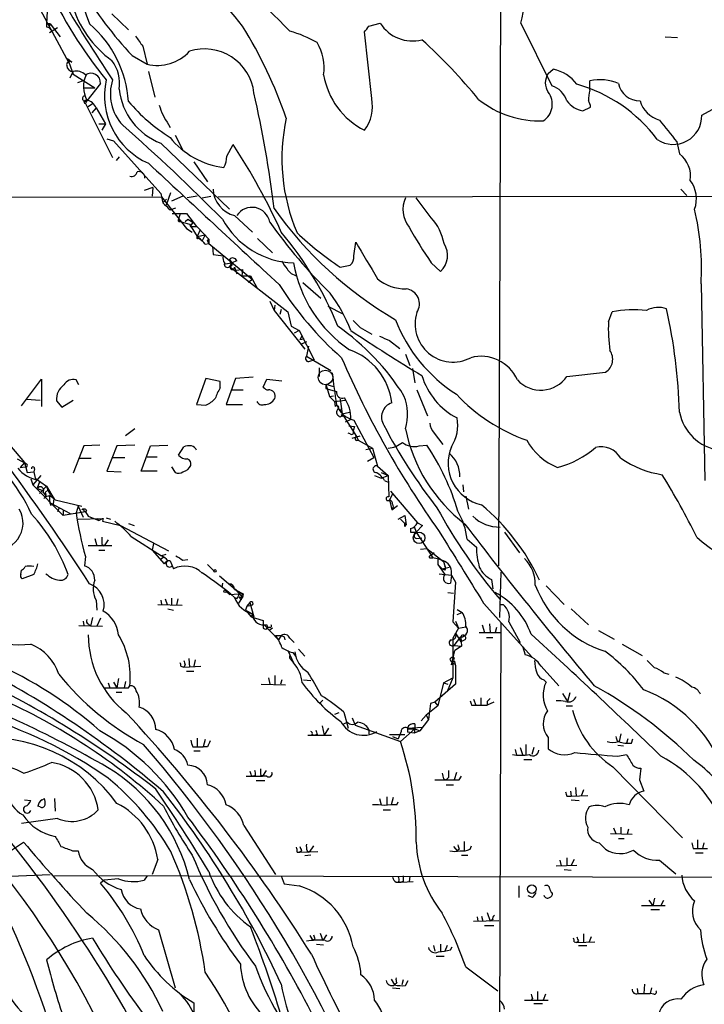
# Model space of a CAD drawing. Extents: x 6 to 1022, y 4 to 812.
# Drawn here: x 534 to 615, y 396 to 512 of the extents above; entities that cross this region are included whole.
import ezdxf

# ---------------------------------------------------------------- set-up
doc = ezdxf.new("R2010")
doc.units = 0
doc.header["$MEASUREMENT"] = 0
doc.layers.add('MAIN', color=5, linetype='CONTINUOUS')

msp = doc.modelspace()

# ---------------------------------------------------------------- linework, layer by layer
at = {"layer": 'MAIN'}
for p, q in [((536.5327, 513.3339), (539.9193, 507.0686)), ((537.3793, 513.1646), (537.2947, 511.6406)), ((544.9993, 512.8259), (546.9467, 510.9633)), ((537.2947, 511.6406), (537.718, 511.6406)), ((537.718, 511.6406), (537.2947, 511.6406)), ((537.2947, 511.3019), (537.5487, 511.2173)), ((537.718, 511.6406), (537.5487, 511.2173)), ((537.5487, 511.2173), (537.8873, 510.8786)), ((537.6333, 510.6246), (538.5647, 511.2173)), ((537.718, 511.6406), (538.9033, 510.1166)), ((575.31, 511.3866), (576.6647, 511.7253)), ((593.2593, 511.7253), (596.9, 504.3593)), ((575.6487, 502.8353), (574.802, 510.7093)), ((610.2773, 510.1166), (611.7167, 510.0319)), ((548.64, 509.0159), (549.148, 506.8993)), ((547.37, 507.9153), (549.148, 506.8993)), ((539.75, 507.5766), (540.258, 507.1533)), ((539.75, 507.5766), (540.4273, 505.7139)), ((540.0887, 505.2906), (540.4273, 506.0526)), ((540.4273, 505.7139), (542.9673, 504.1053)), ((549.3173, 506.0526), (550.0793, 503.0046)), ((596.4767, 505.7986), (597.0693, 506.3066)), ((541.6127, 504.9519), (540.9353, 504.6979)), ((543.6447, 504.6133), (542.036, 502.5813)), ((601.3873, 503.8513), (601.3873, 504.9519)), ((541.782, 504.1053), (542.9673, 504.1053)), ((542.036, 502.5813), (541.8667, 502.2426)), ((541.8667, 502.2426), (545.084, 495.8926)), ((542.2053, 501.9039), (542.7133, 502.2426)), ((614.5953, 500.8879), (617.5587, 502.4966)), ((543.1367, 501.7346), (542.6287, 501.1419)), ((543.1367, 501.7346), (544.2373, 499.8719)), ((600.5407, 501.3959), (601.472, 501.8193)), ((543.4753, 499.8719), (544.2373, 499.8719)), ((544.2373, 499.8719), (543.814, 499.1099)), ((551.688, 499.7873), (551.8573, 499.4486)), ((552.45, 498.5173), (553.3813, 496.7393)), ((544.4067, 498.0939), (545.1687, 497.8399)), ((545.1687, 497.8399), (550.7567, 491.6593)), ((550.7567, 497.5859), (558.8847, 489.7966)), ((558.546, 496.0619), (559.308, 497.4166)), ((611.632, 497.7553), (611.9707, 496.3159)), ((545.846, 495.9773), (545.5073, 495.5539)), ((554.6513, 495.3846), (556.26, 493.0139)), ((549.8253, 492.3366), (548.8093, 491.9979)), ((549.8253, 492.3366), (549.7407, 491.3206)), ((550.7567, 491.6593), (551.0107, 490.5586)), ((551.434, 490.3046), (551.942, 491.7439)), ((557.53, 491.2359), (661.0773, 491.4053)), ((612.14, 492.1673), (612.8173, 491.4053)), ((371.2633, 491.0666), (550.8413, 491.2359)), ((550.8413, 491.2359), (551.0107, 490.5586)), ((550.8413, 491.2359), (553.8047, 487.5106)), ((551.0107, 490.5586), (551.434, 490.9819)), ((553.3813, 491.3206), (552.0267, 490.7279)), ((555.0747, 491.3206), (553.8893, 491.1513)), ((555.6673, 491.1513), (556.6833, 491.3206)), ((582.676, 488.7806), (580.898, 491.1513)), ((551.8573, 489.7119), (552.5347, 489.9659)), ((552.1113, 489.2886), (553.0427, 489.2886)), ((553.0427, 489.2886), (552.8733, 488.6113)), ((553.0427, 489.2886), (553.8047, 489.2886)), ((553.8047, 489.2886), (554.99, 487.7646)), ((552.8733, 488.6113), (553.0427, 488.3573)), ((553.0427, 488.3573), (554.1433, 488.0186)), ((553.6353, 488.3573), (553.974, 488.6113)), ((553.6353, 488.3573), (553.974, 488.6113)), ((553.974, 488.6113), (554.5667, 488.2726)), ((554.1433, 488.0186), (555.0747, 486.5793)), ((554.5667, 488.2726), (554.228, 487.7646)), ((554.5667, 488.2726), (556.4293, 486.2406)), ((559.4773, 489.0346), (561.594, 487.0873)), ((553.8047, 487.5106), (554.482, 487.0873)), ((554.228, 487.7646), (554.99, 487.7646)), ((555.4133, 487.3413), (555.0747, 486.5793)), ((555.0747, 486.5793), (556.006, 486.7486)), ((556.006, 486.7486), (555.6673, 486.0713)), ((555.0747, 486.5793), (555.6673, 486.0713)), ((556.006, 485.6479), (556.4293, 485.7326)), ((556.26, 486.0713), (556.4293, 486.2406)), ((556.4293, 486.2406), (556.4293, 485.7326)), ((556.4293, 485.7326), (561.594, 481.4993)), ((562.1867, 486.3253), (563.9647, 484.6319)), ((573.532, 484.2933), (573.786, 485.9019)), ((556.8527, 485.3939), (556.9373, 484.4626)), ((556.9373, 484.4626), (558.1227, 484.2933)), ((558.3767, 483.3619), (559.1387, 483.4466)), ((558.8847, 483.8699), (559.1387, 483.4466)), ((559.1387, 483.4466), (558.8847, 483.0233)), ((559.7313, 483.7006), (559.1387, 483.4466)), ((582.676, 483.4466), (583.7767, 482.4306)), ((558.8847, 483.0233), (565.7427, 477.6893)), ((559.4773, 482.9386), (559.562, 482.5999)), ((559.562, 482.5999), (560.4087, 482.6846)), ((559.562, 482.5999), (559.7313, 482.1766)), ((560.4087, 482.6846), (560.324, 481.9226)), ((571.9233, 482.9386), (573.1087, 483.1926)), ((560.324, 481.9226), (561.34, 481.9226)), ((561.594, 481.4993), (561.086, 481.1606)), ((561.34, 481.9226), (562.102, 480.5679)), ((567.5207, 481.1606), (569.6373, 479.2979)), ((614.5107, 480.9913), (614.934, 457.7926)), ((563.626, 478.9593), (564.134, 477.8586)), ((564.2187, 478.4513), (564.134, 477.8586)), ((564.134, 477.8586), (567.7747, 473.2866)), ((564.9807, 477.9433), (564.8113, 477.3506)), ((565.7427, 477.6893), (566.166, 475.9959)), ((570.484, 478.3666), (572.262, 477.4353)), ((603.5887, 476.5039), (604.012, 477.6893)), ((566.166, 475.9959), (567.0973, 475.4879)), ((567.0973, 475.4879), (566.5047, 475.1493)), ((567.0973, 475.4879), (568.8753, 472.0166)), ((574.294, 475.8266), (575.6487, 475.0646)), ((567.436, 474.8953), (567.182, 474.3873)), ((567.69, 474.4719), (567.182, 474.3873)), ((567.944, 474.1333), (567.3513, 473.8793)), ((577.7653, 474.3026), (578.9507, 473.3713)), ((568.198, 473.6253), (567.944, 472.4399)), ((567.944, 472.4399), (570.8227, 470.7466)), ((568.3673, 471.8473), (568.8753, 472.0166)), ((579.628, 472.6939), (580.136, 471.3393)), ((569.468, 471.0853), (569.468, 470.0693)), ((580.4747, 471.0006), (580.7287, 469.3073)), ((598.678, 470.0693), (603.25, 470.5773)), ((534.3313, 466.5979), (536.702, 469.7306)), ((536.702, 469.7306), (536.702, 466.5133)), ((541.1047, 469.0533), (540.766, 469.6459)), ((556.0907, 469.8153), (554.99, 466.7673)), ((557.784, 469.4766), (556.0907, 469.8153)), ((557.784, 468.7146), (557.784, 469.4766)), ((559.562, 469.8153), (558.4613, 466.7673)), ((561.6787, 469.9846), (559.562, 469.8153)), ((562.864, 468.7993), (563.2873, 469.7306)), ((563.2873, 469.7306), (565.0653, 469.5613)), ((559.054, 468.4606), (560.4933, 468.4606)), ((570.23, 469.1379), (571.1613, 468.8839)), ((570.23, 469.1379), (570.23, 468.6299)), ((570.23, 469.1379), (570.6533, 467.6986)), ((570.23, 468.6299), (571.5, 468.2913)), ((580.9827, 468.4606), (582.2527, 465.4126)), ((534.924, 467.3599), (536.5327, 467.2753)), ((538.48, 467.1906), (539.0727, 466.4286)), ((539.0727, 466.4286), (540.4273, 467.2753)), ((570.6533, 467.6986), (571.1613, 467.7833)), ((570.6533, 467.6986), (571.246, 467.1059)), ((571.246, 467.1059), (572.516, 467.2753)), ((571.246, 467.1059), (571.3307, 466.5133)), ((571.9233, 467.3599), (572.1773, 465.6666)), ((554.99, 466.7673), (556.0907, 466.6826)), ((558.4613, 466.7673), (560.4087, 466.7673)), ((571.8387, 466.2593), (572.1773, 465.6666)), ((572.1773, 465.6666), (573.024, 465.8359)), ((572.0927, 465.5819), (572.262, 465.3279)), ((572.1773, 465.6666), (573.8707, 462.9573)), ((573.1933, 464.9893), (572.516, 464.6506)), ((573.532, 464.9046), (575.9027, 460.5019)), ((547.7087, 463.8886), (546.608, 463.0419)), ((572.9393, 464.2273), (573.6167, 464.1426)), ((573.6167, 464.1426), (573.4473, 463.6346)), ((531.7913, 463.2959), (534.67, 459.9093)), ((573.1087, 463.2959), (572.8547, 463.3806)), ((573.3627, 462.7879), (574.294, 463.0419)), ((573.8707, 462.9573), (574.04, 462.5339)), ((574.04, 462.5339), (575.7333, 461.6026)), ((583.0147, 463.3806), (584.0307, 462.0259)), ((541.6973, 461.8566), (540.4273, 458.6393)), ((543.56, 461.9413), (541.6973, 461.8566)), ((545.592, 461.8566), (544.4067, 458.8933)), ((547.7087, 461.9413), (545.592, 461.8566)), ((548.4707, 458.8933), (549.5713, 461.8566)), ((549.5713, 461.8566), (551.6033, 461.9413)), ((552.8733, 460.7559), (553.466, 461.7719)), ((574.9713, 461.4333), (575.7333, 461.6026)), ((575.7333, 461.6026), (576.326, 459.4859)), ((581.2367, 461.8566), (582.168, 461.9413)), ((533.8233, 460.3326), (534.924, 459.7399)), ((541.1893, 460.4173), (542.544, 460.4173)), ((545.084, 460.5019), (546.5233, 460.5019)), ((549.148, 460.5866), (550.3333, 460.5866)), ((575.1407, 460.0786), (575.9027, 460.5019)), ((534.67, 459.9093), (534.162, 459.3166)), ((534.162, 459.3166), (534.7547, 459.4013)), ((534.67, 459.9093), (534.924, 459.7399)), ((534.67, 459.9093), (535.0087, 458.7239)), ((535.8553, 459.1473), (535.7707, 458.8086)), ((544.4067, 458.8933), (546.1, 458.8086)), ((550.3333, 458.8933), (548.4707, 458.8933)), ((552.0267, 459.4013), (552.45, 458.7239)), ((576.326, 459.4859), (577.596, 458.3853)), ((535.0087, 458.7239), (535.7707, 458.8086)), ((535.0087, 458.7239), (535.7707, 458.8086)), ((535.432, 457.9619), (535.686, 457.2846)), ((536.6173, 458.3853), (535.686, 457.2846)), ((535.7707, 458.8086), (535.94, 458.0466)), ((535.94, 458.0466), (537.2947, 457.1153)), ((575.9873, 458.3853), (576.7493, 458.0466)), ((576.7493, 458.7239), (577.596, 458.3853)), ((576.7493, 458.0466), (577.596, 458.3853)), ((577.1727, 457.7926), (577.6807, 457.5386)), ((577.596, 458.3853), (577.6807, 455.8453)), ((535.686, 457.2846), (539.242, 453.6439)), ((536.448, 457.6233), (536.194, 456.8613)), ((536.194, 456.8613), (536.7867, 456.6073)), ((537.2947, 457.1153), (536.448, 456.2686)), ((537.1253, 456.3533), (537.464, 456.6919)), ((537.2947, 457.1153), (538.1413, 455.6759)), ((577.85, 456.5226), (581.0673, 452.7973)), ((586.4013, 457.2846), (586.486, 456.4379)), ((536.8713, 456.3533), (537.21, 456.0146)), ((537.718, 456.0146), (538.1413, 455.6759)), ((538.1413, 455.6759), (538.0567, 454.9986)), ((538.3107, 455.5066), (541.4433, 454.7446)), ((578.104, 456.1839), (577.7653, 455.5066)), ((577.7653, 455.5066), (578.0193, 454.3213)), ((586.74, 455.9299), (587.0787, 454.4059)), ((537.718, 455.1679), (540.0887, 453.8979)), ((538.734, 454.4906), (538.5647, 454.0673)), ((539.242, 454.2366), (539.242, 453.6439)), ((541.02, 454.7446), (540.766, 453.9826)), ((541.02, 454.7446), (541.6127, 453.4746)), ((541.6973, 454.2366), (541.8667, 454.0673)), ((542.036, 454.2366), (541.8667, 454.0673)), ((578.0193, 454.3213), (578.6967, 454.8293)), ((578.1887, 454.6599), (578.0193, 454.3213)), ((578.104, 454.9986), (578.1887, 454.6599)), ((541.8667, 454.0673), (539.242, 453.6439)), ((541.02, 453.2206), (543.8987, 453.3053)), ((541.8667, 454.0673), (542.2053, 453.5593)), ((542.2053, 453.5593), (543.4753, 453.0513)), ((543.2213, 453.3053), (543.4753, 453.0513)), ((543.4753, 453.0513), (543.8987, 453.3053)), ((543.9833, 453.3053), (543.8987, 452.9666)), ((544.322, 453.3899), (544.83, 453.2206)), ((578.7813, 453.2206), (579.5433, 453.6439)), ((579.0353, 453.2206), (579.7127, 452.5433)), ((579.5433, 453.6439), (579.7127, 452.5433)), ((543.8987, 452.9666), (546.0153, 452.4586)), ((546.0153, 452.4586), (551.688, 449.4953)), ((546.9467, 452.7126), (547.624, 452.4586)), ((579.5433, 452.3739), (579.7127, 452.5433)), ((579.628, 452.7973), (579.7127, 452.5433)), ((579.628, 452.7973), (579.7127, 452.5433)), ((580.2207, 452.1199), (580.2207, 451.6966)), ((580.644, 452.3739), (580.898, 451.6966)), ((581.66, 452.4586), (580.898, 451.6966)), ((581.0673, 452.7973), (581.66, 452.4586)), ((542.9673, 450.9346), (543.2213, 450.0879)), ((544.576, 450.7653), (544.068, 450.0879)), ((547.2853, 451.1886), (550.8413, 448.9026)), ((580.2207, 451.6966), (580.898, 451.6966)), ((580.2207, 451.6966), (580.898, 451.6966)), ((580.898, 451.6966), (582.8453, 448.6486)), ((580.9827, 450.9346), (581.5753, 451.0193)), ((586.9093, 450.8499), (588.01, 449.9186)), ((591.312, 451.6966), (593.09, 449.2413)), ((544.9993, 450.0879), (542.2053, 450.0879)), ((543.4753, 449.5799), (544.1527, 449.5799)), ((543.814, 450.2573), (544.068, 450.0879)), ((549.91, 450.3419), (549.7407, 449.5799)), ((549.7407, 449.5799), (551.18, 447.9713)), ((581.406, 449.6646), (582.168, 449.7493)), ((582.168, 449.7493), (584.1153, 448.2253)), ((541.8667, 448.8179), (541.782, 447.7173)), ((551.0953, 448.7333), (550.7567, 448.4793)), ((551.3493, 449.0719), (550.8413, 448.9026)), ((553.3813, 448.3946), (553.974, 448.4793)), ((582.5067, 448.6486), (582.8453, 448.6486)), ((583.0147, 449.2413), (582.5913, 448.9026)), ((583.438, 448.5639), (583.438, 447.8866)), ((583.438, 448.5639), (583.438, 447.8866)), ((551.8573, 448.3099), (552.2807, 447.3786)), ((556.26, 447.8866), (557.022, 447.1246)), ((583.438, 447.8866), (583.946, 447.3786)), ((583.438, 447.8866), (584.2847, 446.7013)), ((583.946, 447.3786), (584.7927, 447.5479)), ((584.2847, 447.2093), (583.946, 447.3786)), ((584.1153, 448.2253), (584.2847, 447.7173)), ((584.1153, 448.2253), (584.2847, 447.7173)), ((584.1153, 448.2253), (584.2847, 447.7173)), ((534.2467, 446.7013), (534.3313, 447.2093)), ((535.7707, 446.7013), (534.416, 446.1933)), ((557.6993, 446.5319), (559.562, 444.9233)), ((583.6073, 446.7859), (585.0467, 446.6166)), ((585.0467, 446.6166), (584.962, 445.6853)), ((585.0467, 446.6166), (585.5547, 445.7699)), ((589.788, 446.1086), (589.9573, 445.0079)), ((590.8887, 446.9553), (590.7193, 441.6213)), ((558.038, 445.6853), (557.9533, 445.1773)), ((559.562, 444.9233), (560.4087, 443.9919)), ((585.5547, 445.7699), (585.216, 441.1133)), ((596.2227, 445.3466), (598.3393, 443.1453)), ((551.2647, 443.8226), (551.5187, 443.1453)), ((552.0267, 443.9073), (552.0267, 443.0606)), ((552.7887, 443.8226), (552.6193, 443.0606)), ((558.4613, 444.6693), (558.8847, 444.3306)), ((558.8847, 444.3306), (559.9853, 444.4153)), ((559.7313, 443.8226), (559.4773, 443.9919)), ((559.9853, 444.0766), (560.2393, 443.6533)), ((559.9853, 443.3146), (560.4087, 443.9919)), ((560.4933, 444.4153), (560.4087, 443.9919)), ((584.6233, 444.5846), (585.3007, 444.4999)), ((543.1367, 443.6533), (543.2213, 442.4679)), ((550.418, 443.1453), (553.2967, 443.0606)), ((550.7567, 443.6533), (550.8413, 443.1453)), ((551.6033, 442.6373), (552.2807, 442.4679)), ((560.9167, 442.9759), (560.7473, 442.4679)), ((561.2553, 443.3993), (560.9167, 442.9759)), ((560.9167, 442.9759), (561.4247, 443.0606)), ((561.2553, 443.3993), (561.7633, 441.7059)), ((588.8567, 443.3146), (594.5293, 436.9646)), ((590.804, 443.1453), (591.1427, 443.1453)), ((599.186, 442.6373), (601.218, 440.7746)), ((542.7133, 441.6213), (542.4593, 440.6053)), ((543.6447, 441.5366), (543.2213, 440.6053)), ((560.7473, 442.4679), (561.594, 442.0446)), ((560.7473, 442.4679), (561.4247, 441.7059)), ((561.594, 442.0446), (561.4247, 441.7059)), ((561.4247, 441.7059), (562.864, 441.2826)), ((561.6787, 441.9599), (561.7633, 441.7059)), ((585.724, 442.5526), (586.3167, 442.2139)), ((585.724, 441.9599), (586.3167, 442.2139)), ((541.1047, 440.6899), (543.8987, 440.6053)), ((541.6127, 441.1979), (541.6973, 440.6899)), ((542.2053, 440.8593), (542.4593, 440.6053)), ((562.9487, 440.7746), (564.642, 438.9966)), ((563.2873, 440.7746), (563.372, 440.4359)), ((563.626, 440.4359), (563.372, 440.4359)), ((563.9647, 440.3513), (563.5413, 440.0973)), ((585.216, 441.1133), (585.8933, 440.3513)), ((585.8933, 440.3513), (585.216, 439.1659)), ((585.5547, 441.1979), (585.8933, 440.3513)), ((585.8933, 440.3513), (586.74, 440.5206)), ((585.8933, 440.3513), (586.74, 440.5206)), ((588.6873, 440.7746), (588.9413, 439.8433)), ((589.534, 440.8593), (589.6187, 439.8433)), ((590.3807, 440.4359), (590.2113, 439.8433)), ((590.8887, 441.0286), (590.6347, 368.2153)), ((591.82, 441.1133), (593.1747, 438.6579)), ((564.3033, 439.5046), (564.9807, 439.5046)), ((564.9807, 439.5046), (564.642, 438.9966)), ((565.3193, 439.3353), (565.404, 438.9966)), ((565.9967, 439.1659), (566.5047, 438.6579)), ((585.216, 439.1659), (585.216, 434.5093)), ((585.3853, 438.3193), (586.1473, 439.3353)), ((585.5547, 439.7586), (586.1473, 438.7426)), ((586.1473, 439.3353), (586.1473, 438.7426)), ((586.1473, 439.3353), (586.232, 438.2346)), ((588.3487, 439.8433), (590.804, 439.8433)), ((589.1953, 439.2506), (589.9573, 439.2506)), ((602.4033, 440.0973), (604.266, 439.0813)), ((585.3853, 438.3193), (586.232, 438.2346)), ((586.232, 438.2346), (585.47, 437.7266)), ((586.6553, 438.9966), (586.1473, 438.7426)), ((593.4287, 438.2346), (593.7673, 437.2186)), ((605.1973, 438.4886), (607.568, 437.1339)), ((554.0587, 436.7953), (554.1433, 435.7793)), ((565.7427, 437.7266), (566.42, 436.2873)), ((566.3353, 437.4726), (566.674, 437.0493)), ((567.0127, 437.8959), (567.7747, 437.0493)), ((585.0467, 436.0333), (585.47, 437.7266)), ((585.3853, 436.8799), (585.3007, 436.6259)), ((553.1273, 435.8639), (553.466, 435.7793)), ((553.6353, 436.0333), (553.466, 435.7793)), ((553.466, 435.7793), (555.498, 435.8639)), ((554.8207, 436.6259), (554.6513, 435.8639)), ((566.0813, 436.7106), (566.42, 436.2873)), ((585.3853, 436.5413), (585.5547, 435.9486)), ((585.47, 436.1179), (585.5547, 435.9486)), ((585.5547, 435.9486), (585.5547, 433.7473)), ((595.63, 435.8639), (597.7467, 433.5779)), ((553.8047, 435.2713), (554.6513, 435.2713)), ((563.4567, 434.5093), (563.626, 433.7473)), ((564.2187, 434.7633), (564.2187, 433.7473)), ((584.1153, 433.9166), (585.216, 434.5093)), ((585.216, 434.5093), (584.5387, 432.9006)), ((610.108, 435.1019), (610.7007, 434.9326)), ((544.576, 433.9166), (544.7453, 433.3239)), ((545.1687, 434.0013), (545.592, 433.3239)), ((545.7613, 434.4246), (545.592, 433.3239)), ((546.608, 434.0859), (546.4387, 433.3239)), ((546.9467, 433.3239), (547.116, 433.5779)), ((562.61, 433.7473), (565.4887, 433.6626)), ((565.0653, 434.2553), (564.896, 433.7473)), ((567.6053, 434.2553), (568.452, 434.1706)), ((585.5547, 433.7473), (583.0993, 431.6306)), ((584.1153, 433.9166), (583.438, 431.2073)), ((584.1153, 433.9166), (584.6233, 433.7473)), ((595.9687, 434.2553), (596.2227, 434.0013)), ((545.5073, 432.8159), (546.1847, 432.8159)), ((588.518, 432.1386), (588.518, 431.2919)), ((598.17, 432.6466), (598.7627, 431.7153)), ((599.0167, 432.7313), (598.7627, 431.7153)), ((569.5527, 431.5459), (569.8913, 431.8846)), ((583.438, 431.2073), (582.0833, 430.1066)), ((582.5913, 431.4613), (582.3373, 429.5986)), ((583.0993, 431.6306), (582.5913, 431.4613)), ((583.0993, 431.6306), (583.438, 431.2073)), ((583.0993, 431.6306), (583.438, 431.2073)), ((587.4173, 431.2919), (587.9253, 431.2919)), ((587.6713, 431.9693), (587.9253, 431.2919)), ((587.9253, 431.2919), (589.28, 431.2919)), ((589.28, 431.7153), (589.28, 431.2919)), ((590.042, 431.6306), (589.28, 431.2919)), ((598.5933, 431.2073), (599.3553, 431.2073)), ((571.754, 430.3606), (571.246, 430.1913)), ((572.3467, 430.4453), (572.8547, 428.5826)), ((582.0833, 430.1066), (581.4907, 429.4293)), ((582.0833, 430.1066), (582.3373, 429.5986)), ((569.8067, 428.8366), (570.0607, 427.7359)), ((572.3467, 429.0906), (572.77, 429.2599)), ((573.3627, 429.7679), (573.7013, 428.9213)), ((573.7013, 428.9213), (579.0353, 426.9739)), ((579.882, 428.5826), (581.66, 428.6673)), ((580.7287, 429.0906), (580.7287, 428.4979)), ((582.3373, 429.5986), (581.3213, 428.2439)), ((568.1133, 427.7359), (570.9073, 427.7359)), ((568.6213, 427.8206), (568.96, 427.7359)), ((569.214, 427.8206), (568.96, 427.7359)), ((570.5687, 428.5826), (570.0607, 427.7359)), ((575.31, 428.4133), (575.31, 427.9053)), ((577.7653, 427.8206), (579.5433, 427.8206)), ((578.104, 427.5666), (578.7813, 427.3126)), ((579.12, 428.1593), (578.7813, 427.3126)), ((579.0353, 426.9739), (580.7287, 428.4979)), ((579.882, 428.5826), (579.882, 428.0746)), ((579.882, 428.5826), (579.882, 428.0746)), ((580.644, 427.9899), (579.882, 428.0746)), ((579.9667, 428.4979), (580.7287, 428.4979)), ((580.7287, 428.4979), (580.644, 427.9899)), ((581.3213, 428.2439), (580.644, 427.9899)), ((580.7287, 428.4979), (581.3213, 428.2439)), ((596.4767, 427.4819), (596.4767, 426.1273)), ((605.028, 427.9053), (604.8587, 426.9739)), ((554.5667, 426.3813), (555.0747, 426.3813)), ((555.0747, 427.3973), (555.0747, 426.3813)), ((555.0747, 426.3813), (555.752, 426.3813)), ((556.006, 427.2279), (555.752, 426.3813)), ((556.26, 426.3813), (555.752, 426.3813)), ((593.852, 426.6353), (593.852, 425.4499)), ((604.6047, 427.0586), (604.8587, 426.9739)), ((604.6893, 426.5506), (605.3667, 426.4659)), ((605.8747, 427.3126), (605.7053, 426.8046)), ((606.298, 426.8046), (606.4673, 427.3126)), ((554.6513, 425.8733), (555.4133, 425.8733)), ((592.582, 426.0426), (592.7513, 425.3653)), ((593.1747, 426.2966), (593.4287, 425.4499)), ((594.7833, 426.2966), (594.5293, 425.4499)), ((604.6893, 425.2806), (605.7053, 425.4499)), ((593.598, 424.8573), (594.5293, 424.8573)), ((604.0967, 424.0106), (612.3093, 415.6286)), ((560.832, 422.9099), (562.7793, 422.9099)), ((561.4247, 422.9946), (561.6787, 422.9099)), ((561.9327, 422.9946), (561.6787, 422.9099)), ((562.5253, 423.0793), (562.7793, 422.9099)), ((563.2027, 423.5873), (562.7793, 422.9099)), ((563.2873, 422.9099), (562.7793, 422.9099)), ((585.6393, 423.3333), (585.3853, 422.4866)), ((585.978, 422.4866), (586.232, 422.9099)), ((562.0173, 422.4019), (563.0333, 422.4019)), ((584.1153, 422.5713), (584.454, 422.4866)), ((584.708, 422.7406), (584.454, 422.4866)), ((584.454, 421.8939), (585.3007, 421.8939)), ((607.2293, 422.4866), (607.7373, 421.1319)), ((598.678, 420.5393), (599.186, 420.5393)), ((599.1013, 421.1319), (599.186, 420.5393)), ((599.186, 420.5393), (601.1333, 420.6239)), ((599.694, 421.5553), (599.7787, 420.5393)), ((600.6253, 421.3013), (600.3713, 420.5393)), ((534.67, 420.1159), (535.432, 420.0313)), ((536.5327, 419.2693), (536.2787, 419.3539)), ((536.7867, 420.1159), (537.0407, 420.2853)), ((538.226, 420.2853), (538.3107, 418.7613)), ((576.58, 420.2853), (576.7493, 419.5233)), ((577.4267, 420.4546), (577.4267, 419.5233)), ((578.1887, 420.3699), (577.9347, 419.5233)), ((578.612, 419.5233), (578.7813, 419.8619)), ((599.186, 420.1159), (600.1173, 420.0313)), ((577.0033, 418.9306), (577.85, 418.9306)), ((538.5647, 417.9146), (534.3313, 417.3219)), ((560.578, 417.0679), (564.3033, 411.3106)), ((603.8427, 416.1366), (606.3827, 416.0519)), ((604.1813, 416.8139), (604.4353, 416.1366)), ((605.028, 416.8986), (605.028, 416.0519)), ((605.9593, 416.6446), (605.79, 416.0519)), ((529.9287, 412.0726), (534.5853, 415.1206)), ((586.5707, 415.2053), (586.5707, 414.1046)), ((602.488, 415.0359), (603.25, 414.2739)), ((604.774, 415.5439), (605.4513, 415.5439)), ((614.0873, 415.3746), (614.0873, 414.3586)), ((614.8493, 415.0359), (614.68, 414.3586)), ((540.3427, 414.1046), (541.02, 414.1046)), ((566.8433, 413.9353), (567.182, 413.9353)), ((567.3513, 414.1046), (567.182, 413.9353)), ((567.182, 413.9353), (569.2987, 414.0199)), ((568.452, 413.5966), (567.7747, 413.5119)), ((568.0287, 414.1046), (568.2827, 413.9353)), ((568.7907, 414.6973), (568.2827, 413.9353)), ((585.3007, 414.6126), (585.724, 414.1046)), ((585.978, 414.2739), (585.724, 414.1046)), ((586.232, 413.5966), (586.994, 413.5966)), ((587.248, 414.2739), (587.4173, 414.6973)), ((613.5793, 414.3586), (614.0873, 414.3586)), ((613.8333, 413.8506), (614.7647, 413.8506)), ((614.0873, 414.3586), (615.2727, 414.3586)), ((550.418, 413.0886), (549.7407, 411.3106)), ((597.408, 412.3266), (599.8633, 412.4113)), ((597.8313, 413.0039), (598.0007, 412.3266)), ((598.678, 413.2579), (598.678, 412.3266)), ((599.5247, 413.0886), (599.186, 412.4113)), ((609.6, 413.0039), (611.5473, 411.3953)), ((532.13, 411.0566), (537.718, 411.3106)), ((598.3393, 411.9033), (599.186, 411.8186)), ((634.5767, 410.8873), (538.226, 411.1413)), ((544.068, 410.6333), (543.6447, 410.2946)), ((545.7613, 410.8026), (544.068, 410.6333)), ((549.148, 411.1413), (548.8093, 410.6333)), ((564.9807, 411.1413), (565.3193, 410.2099)), ((565.3193, 410.2099), (567.0973, 409.9559)), ((578.5273, 410.3793), (579.12, 410.3793)), ((578.866, 410.4639), (579.12, 410.3793)), ((579.374, 410.4639), (579.12, 410.3793)), ((579.12, 410.3793), (580.5593, 410.4639)), ((580.136, 411.0566), (580.0513, 410.4639)), ((593.0053, 409.9559), (593.0053, 408.6013)), ((594.614, 408.6013), (594.106, 408.7706)), ((608.33, 408.2626), (608.838, 407.5853)), ((609.0073, 408.5166), (608.838, 407.5853)), ((609.7693, 407.5853), (610.108, 408.2626)), ((589.28, 406.8233), (589.6187, 405.8073)), ((610.2773, 407.5853), (607.4833, 407.5853)), ((608.584, 407.1619), (609.6, 407.1619)), ((587.6713, 405.8073), (590.6347, 405.8919)), ((588.0947, 406.3153), (588.1793, 405.8073)), ((588.6027, 406.3999), (588.772, 405.8073)), ((589.9573, 405.9766), (589.6187, 405.8073)), ((550.5027, 404.7913), (552.45, 397.9333)), ((569.5527, 404.3679), (569.8913, 403.5213)), ((588.9413, 405.2993), (590.042, 405.2993)), ((600.6253, 404.2833), (600.6253, 403.3519)), ((568.3673, 404.1139), (568.706, 403.5213)), ((568.96, 403.6906), (568.706, 403.5213)), ((569.1293, 403.0979), (569.976, 403.0133)), ((570.3147, 404.1986), (569.8913, 403.5213)), ((583.7767, 403.0979), (583.7767, 402.2513)), ((599.5247, 403.3519), (599.8633, 403.2673)), ((600.0327, 403.4366), (599.8633, 403.2673)), ((599.8633, 403.2673), (601.98, 403.3519)), ((601.5567, 403.9446), (601.3027, 403.3519)), ((582.93, 402.9286), (583.0993, 402.2513)), ((584.5387, 402.9286), (584.2847, 402.2513)), ((584.962, 402.4206), (585.1313, 402.7593)), ((600.0327, 402.9286), (601.0487, 402.9286)), ((583.2687, 401.6586), (584.2, 401.6586)), ((586.74, 400.3886), (590.55, 397.5946)), ((577.9347, 398.9493), (578.358, 398.2719)), ((578.612, 398.5259), (578.358, 398.2719)), ((579.374, 398.8646), (579.2047, 398.2719)), ((579.628, 398.1873), (579.9667, 398.7799)), ((578.104, 397.9333), (578.9507, 397.8486)), ((595.2067, 397.5099), (595.2067, 396.4939)), ((606.9753, 397.8486), (607.06, 397.2559)), ((607.822, 398.3566), (607.7373, 397.2559)), ((608.6687, 397.9333), (608.4993, 397.2559)), ((593.6827, 396.4939), (596.4767, 396.4939)), ((594.614, 396.6633), (594.4447, 396.4939)), ((596.138, 397.1713), (595.884, 396.4939)), ((607.06, 397.2559), (608.4993, 397.2559)), ((608.9227, 397.1713), (608.4993, 397.2559)), ((594.7833, 396.0706), (595.7993, 396.0706))]:
    msp.add_line(p, q, dxfattribs=at)
at = {"layer": 'MAIN', "color": 5}
msp.add_circle((570.1876, 469.9423), 0.8616, dxfattribs=at)
at = {"layer": 'MAIN'}
for centre, radius in [((581.2366, 451.0193), 0.6826), ((557.1631, 447.1246), 0.1411), ((558.3343, 444.7116), 0.1338), ((594.5368, 409.5674), 0.4984)]:
    msp.add_circle(centre, radius, dxfattribs=at)
for centre, radius, start, end in [((22157.1819, 12505.2675), 24644.9383, 209.0458499, 209.49873401), ((653.1198, 552.4568), 118.0273, 191.296985, 200.231862), ((-17951.2301, 548.3013), 18542.1376, 359.68919085, 359.91837376), ((425.84, 372.9233), 196.6016, 44.528892, 48.771381), ((404.7761, 388.8404), 198.0886, 38.217143, 41.503649), ((586.4801, 539.1686), 54.243, 204.938513, 218.99429), ((577.1576, 515.9164), 16.6382, 345.41026, 3.354287), ((718.1371, 620.7971), 208.2015, 210.585936, 213.779772), ((584.4659, 542.2901), 50.574, 211.713688, 222.819634), ((612.5519, 509.3729), 5.3803, 353.47917, 103.528456), ((552.7993, 517.8764), 13.1234, 197.128761, 233.532994), ((621.9946, 511.4712), 84.7001, 179.885408, 180.114524), ((533.7387, 501.6076), 13.2379, 3.850639, 49.279464), ((514.0245, 482.6326), 54.5737, 19.165802, 31.795162), ((405.715, 638.0599), 211.6804, 323.014179, 323.24334), ((580.4695, 514.1546), 4.5142, 212.557538, 284.179386), ((844.5546, 721.275), 364.1694, 215.422625, 215.651818), ((562.3013, 497.5189), 13.7798, 59.890338, 74.444239), ((564.5346, 506.5222), 5.5142, 350.681168, 31.939079), ((537.5314, 461.1594), 65.602, 39.345315, 47.82631), ((550.3715, 511.8375), 5.0875, 256.084487, 317.848884), ((555.9278, 502.8249), 5.8759, 6.721173, 107.679774), ((540.0537, 506.8127), 0.3972, 59.043666, 192.034297), ((540.3852, 506.7725), 0.7212, 183.386522, 273.346865), ((541.6126, 504.6767), 4.2977, 350.074345, 37.999159), ((540.7659, 504.5451), 1.5451, 44.564718, 102.659128), ((544.9134, 504.2311), 3.2755, 154.731285, 208.544568), ((542.5198, 504.7085), 1.1289, 355.1626, 125.347108), ((578.8858, 507.1789), 9.0435, 189.866241, 243.155581), ((598.0532, 504.6979), 1.9227, 145.077555, 214.920001), ((596.0302, 501.5894), 4.8303, 37.480792, 77.577336), ((552.8014, 503.1684), 8.6828, 167.574975, 246.3427), ((550.1404, 503.3615), 5.3266, 161.670838, 223.385797), ((596.0278, 501.7091), 2.79, 18.21675, 71.78325), ((595.0413, 487.3585), 17.8343, 36.670134, 74.313291), ((602.5233, 499.2077), 5.8555, 67.394888, 101.186732), ((607.2445, 505.0979), 2.5176, 191.097927, 271.581914), ((541.8431, 502.8494), 0.3302, 100.663358, 305.735304), ((553.5582, 504.8262), 7.7634, 186.585103, 248.846977), ((426.2876, 472.9294), 138.8848, 7.010847, 12.721101), ((594.6326, 502.1748), 2.329, 302.501382, 37.64584), ((606.0651, 502.5814), 4.8471, 164.811751, 180.001182), ((541.909, 502.4331), 0.1952, 49.405074, 257.480746), ((541.707, 501.161), 1.5404, 21.860807, 77.668066), ((563.688, 516.9516), 22.1183, 220.808427, 237.663988), ((557.0846, 503.7937), 6.7212, 194.830819, 216.589948), ((571.1115, 501.9076), 4.6311, 322.834905, 11.555723), ((595.4998, 511.758), 11.5538, 231.224485, 271.905617), ((601.0552, 504.2605), 2.9105, 215.236514, 259.817881), ((599.9474, 501.7344), 1.527, 3.187323, 33.684864), ((610.5131, 503.4944), 3.3269, 195.930019, 254.069981), ((611.2311, 500.7973), 3.3655, 235.935496, 1.542638), ((394.9159, 327.3159), 229.4015, 44.677388, 48.717266), ((587.3883, 495.7616), 22.3342, 167.621645, 203.090124), ((1245.5911, 1007.0053), 813.1665, 218.545208, 218.7743998), ((559.4131, 504.3081), 9.6762, 218.660548, 262.841493), ((497.1726, 456.5704), 74.3587, 24.230032, 33.319881), ((556.1412, 495.9435), 2.4077, 329.106848, 2.818674), ((609.988, 493.6883), 3.2917, 351.174965, 52.963004), ((4134.1949, 4340.4086), 5257.077, 227.0065614, 227.2357443), ((547.3329, 494.2893), 0.6361, 250.063835, 351.86735), ((548.1646, 493.496), 0.7317, 355.398918, 106.017461), ((610.3463, 491.0177), 3.6149, 340.257256, 36.803962), ((560.2504, 492.2575), 3.3143, 181.559507, 256.510924), ((763.1213, 701.7976), 299.354, 224.882039, 225.111208), ((582.7752, 489.7736), 3.4355, 156.358399, 217.54734), ((561.5262, 487.8746), 2.1371, 10.73263, 147.126402), ((601.3472, 516.0934), 45.5181, 215.159963, 239.788368), ((584.3608, 482.8178), 30.2052, 356.533222, 13.358694), ((552.958, 488.4843), 0.1527, 123.700477, 303.700477), ((566.784, 493.4214), 9.9814, 208.809788, 267.910092), ((614.9776, 524.6354), 62.9225, 215.302854, 225.325288), ((577.836, 484.4556), 6.4909, 11.346287, 41.783816), ((532.6686, 460.0392), 42.1387, 22.251375, 39.932327), ((597.1277, 519.6512), 44.5317, 227.151415, 235.529129), ((641.8225, 523.0485), 71.1802, 209.794342, 213.804528), ((555.117, 486.4523), 0.1339, 108.421413, 341.537987), ((553.9323, 484.3362), 2.4537, 32.315026, 57.684974), ((471.6397, 443.562), 94.6976, 26.443722, 26.672824), ((1654.5704, 1118.7513), 1252.4349, 210.3509523, 210.5801321), ((581.9656, 484.3409), 2.6324, 313.473049, 31.916788), ((559.0538, 484.0392), 0.9651, 164.735509, 217.879149), ((558.6307, 483.2942), 0.3714, 155.774365, 313.155907), ((559.2601, 483.5455), 0.4961, 18.219456, 139.168231), ((559.8584, 483.9334), 0.9758, 183.73127, 229.392973), ((567.533, 484.6168), 2.6323, 200.368798, 224.576735), ((581.9764, 486.2237), 15.8023, 190.121714, 235.491738), ((572.4232, 484.088), 1.1277, 307.436933, 10.489812), ((559.2148, 482.9301), 0.2626, 88.145356, 1.854644), ((567.2184, 483.7008), 1.8173, 210.83561, 258.088447), ((579.5959, 485.4959), 5.0986, 230.108963, 271.312651), ((598.9129, 502.606), 40.4915, 212.404991, 228.519388), ((556.1905, 468.8918), 18.2374, 21.203364, 37.091511), ((579.4778, 478.6062), 1.8077, 326.353885, 82.533747), ((585.2503, 476.2383), 4.481, 162.247193, 297.692199), ((606.7215, 461.5106), 16.404, 85.263624, 99.507283), ((609.4508, 475.2901), 2.9133, 70.010677, 118.158096), ((545.3903, 463.7046), 66.6145, 1.833465, 12.416568), ((785.5455, 687.9248), 299.354, 224.885409, 225.114592), ((595.612, 483.4469), 18.4263, 201.285427, 237.233181), ((619.7647, 475.615), 16.2004, 176.854658, 188.868964), ((554.9754, 452.3619), 28.9353, 32.205769, 54.764489), ((690.8054, 651.0541), 211.3199, 236.181801, 238.875827), ((704.1635, 770.8602), 322.3708, 246.686223, 246.915422), ((570.5199, 466.0813), 7.548, 6.506421, 70.624766), ((602.2916, 472.0898), 1.7906, 302.360509, 35.018759), ((568.2149, 472.1859), 0.3714, 136.844093, 294.231967), ((674.3811, 516.2746), 111.352, 203.277153, 215.393171), ((588.5615, 467.7652), 4.67, 23.748596, 105.255764), ((646.975, 478.9567), 76.453, 186.356239, 189.174194), ((540.4018, 468.4863), 1.2154, 72.563862, 152.193158), ((589.5786, 472.5803), 8.363, 196.865989, 242.55404), ((595.5881, 472.1875), 3.7462, 222.722876, 325.568435), ((540.4557, 467.4163), 1.9886, 124.593107, 186.517103), ((561.4122, 466.2481), 4.3872, 145.791598, 164.173539), ((563.5554, 469.3213), 0.8663, 217.052435, 263.458233), ((563.5555, 467.7409), 0.7264, 335.926187, 97.816672), ((572.1773, 468.169), 0.6883, 169.764401, 291.656103), ((554.4916, 470.1681), 3.8348, 294.645014, 314.748556), ((562.6946, 467.3598), 0.6447, 203.192756, 293.212594), ((563.0634, 468.0816), 1.3193, 265.012389, 331.128891), ((568.9666, 465.1056), 4.2283, 358.423873, 34.97437), ((574.1727, 465.6025), 5.7182, 342.558765, 22.419158), ((601.077, 482.5296), 21.2323, 223.357439, 250.348772), ((571.5212, 466.3651), 0.2414, 307.862488, 142.11877), ((571.9541, 465.8206), 0.4543, 128.817365, 243.874766), ((574.1768, 467.6477), 2.8179, 198.206045, 256.772054), ((578.5564, 465.2685), 1.7525, 107.847681, 213.082529), ((617.5105, 466.925), 5.6458, 191.122252, 261.00015), ((571.9234, 465.4972), 0.1894, 206.537987, 26.578587), ((581.3635, 464.2696), 4.4502, 325.857503, 11.523293), ((573.278, 463.4653), 0.2394, 225.016916, 45), ((631.5681, 492.4846), 61.3334, 207.344348, 218.176503), ((598.3103, 467.7243), 19.072, 191.602279, 232.330482), ((584.4198, 464.6843), 1.9168, 183.541466, 222.856217), ((515.6549, 444.6295), 21.8823, 24.815117, 54.906476), ((573.9251, 462.7335), 0.2303, 103.662161, 299.926939), ((600.402, 466.1814), 7.4232, 209.430197, 247.634013), ((554.1432, 459.4879), 2.3823, 83.877066, 106.514952), ((554.1858, 461.0101), 0.8725, 22.826965, 75.97172), ((577.3984, 464.5519), 2.9559, 273.833029, 309.769337), ((580.6863, 464.0157), 2.2281, 231.172325, 284.301304), ((558.9286, 446.3339), 27.9939, 16.216921, 33.885002), ((589.7157, 459.8419), 5.0522, 157.541524, 257.273146), ((594.7604, 470.0809), 11.1268, 284.664829, 311.030526), ((602.7168, 459.1168), 2.6519, 29.366227, 104.234842), ((303.661, 290.1912), 284.8444, 33.065271, 36.698982), ((553.8516, 461.6731), 1.341, 223.153753, 271.610952), ((553.702, 459.7299), 0.6311, 345.380272, 72.736416), ((582.5009, 458.2825), 3.5625, 358.928785, 49.960086), ((611.7439, 470.1873), 11.8556, 235.49536, 261.241786), ((536.7199, 461.371), 3.5331, 217.26138, 261.439645), ((534.8394, 459.5706), 0.1893, 243.421413, 63.448488), ((535.686, 459.2179), 0.1834, 337.363316, 202.636684), ((553.114, 460.0856), 1.3047, 281.822388, 336.750087), ((576.194, 459.1149), 0.3938, 70.414688, 276.897661), ((552.8459, 459.5335), 0.9012, 243.941047, 306.449005), ((574.1665, 455.7175), 3.6528, 34.616288, 55.389367), ((523.9364, 406.2163), 100.6322, 26.49093, 31.282186), ((536.5326, 456.6073), 0.4233, 323.132809, 143.124688), ((539.6015, 457.6018), 2.3575, 191.90906, 216.972457), ((536.8148, 456.071), 0.4196, 289.665766, 42.276444), ((537.5685, 455.0726), 0.8597, 30.316878, 135.433551), ((539.5566, 455.6189), 1.9235, 162.917858, 204.237117), ((577.5723, 455.6383), 0.2337, 62.360231, 325.691021), ((577.6554, 455.0664), 0.4537, 351.405541, 75.982133), ((531.254, 452.7752), 3.2604, 258.536011, 30.010151), ((541.7011, 454.0094), 0.4047, 34.153419, 129.57533), ((541.5703, 454.2789), 0.1339, 341.578587, 161.537987), ((637.3749, 483.7352), 61.3892, 208.359385, 220.65755), ((571.7613, 434.8317), 26.2093, 25.279337, 50.016021), ((519.9977, 439.5242), 21.0954, 19.890311, 42.637282), ((591.3898, 462.0719), 51.266, 189.078681, 194.983079), ((543.941, 453.4315), 0.1331, 251.469763, 288.530238), ((578.8479, 449.9974), 8.1063, 6.036642, 30.83054), ((590.7206, 456.7883), 4.4998, 225.85628, 271.061996), ((536.5395, 441.3749), 14.5527, 42.404176, 52.800248), ((580.0093, 452.5009), 0.483, 142.140624, 195.244715), ((579.9103, 453.3755), 1.2934, 283.885827, 333.446835), ((1029.2308, 791.0673), 557.1484, 217.4053, 219.914316), ((755.4638, 450.6806), 211.6502, 179.885408, 180.114592), ((581.0356, 451.3262), 0.3951, 110.379542, 262.306667), ((2702.9146, 1759.9026), 2490.5109, 211.6845455, 211.9137275), ((626.6736, 465.4395), 19.1327, 228.52729, 248.544648), ((596.6072, 449.9373), 8.5972, 180.124625, 196.136539), ((550.0379, 447.0835), 1.9886, 38.076638, 66.171495), ((679.9579, 660.2984), 246.8296, 238.919658, 239.148841), ((582.549, 448.7756), 0.1339, 71.578587, 251.578587), ((582.0633, 443.3305), 5.3753, 65.590096, 81.634889), ((590.7539, 445.5528), 4.2005, 358.342504, 45.793808), ((534.0349, 447.9292), 0.7785, 292.378134, 337.605454), ((535.2627, 445.4937), 2.1984, 76.639496, 103.360504), ((531.579, 449.1146), 4.8368, 330.069546, 346.3272), ((541.2872, 446.1094), 1.6823, 357.086741, 72.895268), ((551.7727, 447.6324), 0.6827, 82.88227, 150.239505), ((551.7981, 447.9628), 0.398, 119.302079, 321.909083), ((553.602, 444.645), 3.0362, 47.139468, 115.797046), ((583.6397, 446.935), 1.4425, 347.2489, 63.440278), ((583.9457, 447.4633), 0.4236, 323.157154, 36.842846), ((591.0438, 448.8037), 2.9733, 204.983483, 245.016517), ((534.5852, 446.5319), 0.3785, 153.414641, 243.448488), ((539.2072, 448.9232), 2.9252, 226.940759, 262.36795), ((538.9541, 446.9215), 0.9077, 261.421795, 345.960695), ((530.5912, 409.7214), 44.8205, 49.872954, 55.980237), ((584.7362, 446.2685), 0.6254, 136.211434, 291.165118), ((541.4293, 443.1171), 2.6574, 343.9699, 69.15955), ((545.6293, 445.0228), 2.844, 159.390194, 208.785551), ((558.7577, 444.881), 0.7208, 3.364127, 86.635873), ((686.9852, 698.6691), 283.981, 243.320357, 243.54954), ((607.1409, 450.0576), 13.0367, 200.785362, 252.244546), ((562.2976, 444.9334), 2.9733, 198.460543, 256.311487), ((559.0298, 444.474), 0.9573, 317.120783, 356.484521), ((560.1546, 444.2459), 0.2395, 225, 134.983084), ((585.8899, 436.5791), 9.0974, 19.888189, 61.639654), ((561.4367, 443.2783), 0.2181, 266.844951, 146.295357), ((589.9781, 441.6283), 1.9125, 344.378871, 52.486572), ((542.2264, 439.3025), 3.5466, 4.638466, 60.305014), ((562.8157, 441.9903), 1.2229, 177.455092, 276.243443), ((561.7922, 442.1581), 0.2284, 209.797777, 240.202223), ((584.4726, 440.8686), 2.2827, 353.376241, 36.11134), ((533.8454, 453.8153), 15.4086, 233.887495, 275.910133), ((542.3748, 441.198), 0.3787, 153.44848, 243.414653), ((795.6638, 440.8169), 232.8003, 179.885384, 180.114592), ((563.0926, 440.546), 0.3003, 220.421237, 338.492649), ((563.118, 525.4245), 84.6501, 269.885409, 270.114592), ((563.626, 440.6476), 0.2116, 270, 36.875312), ((586.1952, 440.0862), 0.7525, 266.350041, 43.616209), ((553.9496, 439.5945), 11.7443, 180.025369, 231.836279), ((537.7308, 434.6212), 9.443, 353.656793, 31.743168), ((559.5904, 436.0881), 5.821, 19.856629, 35.939303), ((565.3617, 438.9543), 0.6693, 18.429535, 124.696778), ((607.47, 524.0599), 94.6305, 243.32033, 243.54954), ((585.0678, 439.5258), 0.5397, 258.694232, 25.553719), ((586.4383, 439.2215), 0.3125, 313.975813, 158.641257), ((63.9658, -140.4837), 786.1238, 46.0287692, 47.5611294), ((533.2745, 433.1742), 5.7356, 17.852752, 67.904203), ((567.5318, 441.6935), 4.3872, 235.791598, 254.173539), ((585.1815, 438.6629), 0.3994, 123.335977, 300.673517), ((449.8201, 346.7581), 104.7612, 26.413846, 60.453677), ((566.321, 436.9786), 0.3596, 154.411284, 228.190456), ((569.5764, 437.8024), 2.9971, 184.690772, 240.780329), ((585.2159, 436.5413), 0.3786, 63.421413, 153.434949), ((593.1214, 434.3725), 2.9185, 30.732113, 77.213747), ((590.1116, 420.0162), 21.9332, 36.523872, 53.476128), ((478.3185, 336.6976), 111.4062, 49.212422, 62.794638), ((512.152, 393.0962), 47.1362, 48.216012, 66.391565), ((552.6618, 435.991), 0.4826, 344.728219, 37.879149), ((680.543, 478.6098), 133.8593, 198.316987, 198.546184), ((563.5742, 433.6646), 3.87, 3.733517, 42.663783), ((585.1615, 436.7166), 0.2843, 181.209443, 321.928805), ((585.3429, 435.6527), 0.4823, 74.718831, 127.891655), ((600.3225, 436.7617), 5.459, 182.313892, 197.701087), ((820.2713, 647.7803), 299.354, 224.882039, 225.111208), ((607.9584, 432.4284), 3.4305, 51.199339, 72.196217), ((478.6174, 329.6202), 116.3609, 52.057668, 64.344287), ((564.3873, 455.6579), 32.9792, 218.934743, 241.645635), ((496.9055, 392.3272), 83.1112, 28.820655, 31.043395), ((596.5611, 435.6945), 1.5563, 202.381136, 247.627074), ((608.7255, 428.1031), 7.0776, 48.557053, 66.503565), ((475.2643, 303.65), 138.7756, 60.076632, 70.03561), ((545.5074, 1153.0232), 719.7007, 269.8854085, 270.1145836), ((547.2006, 432.9005), 0.6827, 7.135426, 97.11877), ((585.0709, 446.9795), 21.946, 216.528879, 233.471121), ((599.4511, 432.4651), 3.5753, 154.553053, 211.170435), ((575.9334, 386.6113), 53.6645, 45.32516, 61.067338), ((613.1772, 432.0963), 1.3328, 20.447363, 79.940471), ((545.3363, 431.5401), 2.9238, 350.10985, 29.622379), ((557.6121, 413.3276), 22.5859, 49.278738, 57.57669), ((598.8473, 432.6467), 0.991, 250.021833, 340.010967), ((602.1984, 418.1971), 15.8707, 21.487866, 69.573758), ((502.6133, 366.6823), 71.5877, 47.371732, 65.946853), ((547.3976, 428.3955), 2.7664, 0.368656, 72.777434), ((714.325, 473.8684), 133.8593, 198.316987, 198.546184), ((674.0868, 347.2222), 119.7133, 134.876948, 135.106165), ((597.6621, 427.9035), 3.9047, 77.477877, 93.731206), ((513.5437, 378.1357), 54.2683, 55.122013, 73.268668), ((406.5826, 300.1655), 191.2632, 32.13895, 42.899289), ((598.3841, 429.101), 2.5019, 142.772386, 220.326324), ((610.2338, 433.3858), 11.2053, 193.871923, 236.790839), ((574.6749, 430.7173), 2.9994, 207.235671, 301.481361), ((573.3627, 429.8243), 0.8184, 223.598957, 316.396215), ((573.901, 427.6658), 1.595, 27.94676, 88.049082), ((579.6146, 428.1504), 0.4947, 44.623275, 178.969112), ((580.5886, 428.3645), 0.7395, 79.079064, 162.846573), ((530.8181, 404.7663), 26.7124, 29.904401, 61.510173), ((549.437, 425.5309), 2.9727, 9.911959, 75.844085), ((568.452, 427.9476), 0.2117, 323.124688, 90), ((696.1367, 470.4021), 133.8752, 198.317001, 198.54617), ((731.5199, 469.6626), 133.8752, 198.327138, 198.556321), ((530.1935, 408.3459), 19.1275, 36.385405, 95.111659), ((428.3678, 322.1931), 159.3548, 20.448942, 40.950489), ((555.8348, 427.2273), 1.5244, 183.158773, 213.708832), ((725.7442, 342.05), 189.3057, 153.31696, 153.546156), ((545.5696, 415.6419), 35.3322, 359.154614, 18.70689), ((604.0967, 429.5984), 2.7105, 255.527461, 284.470492), ((605.8748, 429.9392), 3.163, 249.633705, 277.688968), ((551.5261, 423.6918), 2.4961, 11.27662, 70.354205), ((593.2593, 431.9023), 6.5319, 261.051634, 278.948366), ((594.6986, 425.9791), 0.6777, 231.344153, 358.207449), ((598.3779, 428.3937), 2.9582, 230.007944, 294.598475), ((609.0848, 508.7245), 83.5596, 263.488761, 266.984668), ((923.6007, 615.3236), 370.283, 210.849178, 211.078351), ((601.8118, 410.6118), 16.6882, 21.817157, 61.521147), ((530.5119, 415.8232), 8.4693, 61.251862, 85.348609), ((525.9911, 450.5212), 28.5947, 287.490793, 294.584114), ((536.7825, 417.9265), 6.684, 8.639867, 80.485959), ((553.9472, 421.8671), 2.313, 0.663896, 89.336104), ((607.3628, 425.1928), 1.352, 228.520257, 271.521595), ((603.4384, 410.4286), 17.6157, 33.361794, 54.515559), ((533.4767, 405.7461), 21.2562, 13.526704, 58.789575), ((688.3399, 465.5986), 133.8752, 198.327138, 198.556321), ((561.0005, 423.1638), 0.9474, 349.712463, 26.551528), ((731.8252, 423.4179), 169.3002, 179.885375, 180.114592), ((563.5413, 423.1809), 0.3714, 226.854644, 24.225635), ((753.3261, 465.2276), 174.5046, 193.919653, 194.148876), ((796.3578, 423.1639), 211.6502, 179.885381, 180.114592), ((945.9641, 380.8171), 341.2882, 172.757787, 172.986987), ((412.6799, 318.7621), 154.2117, 26.373139, 42.268903), ((523.541, 397.2549), 32.98, 30.553188, 50.371266), ((555.5333, 419.0117), 2.9724, 9.911055, 75.848749), ((584.5387, 1142.1359), 719.6507, 269.8854006, 270.1145916), ((536.2395, 421.566), 3.6666, 190.816533, 241.691095), ((378.4253, 303.9915), 208.0279, 31.16578, 34.355107), ((460.3342, 349.9128), 115.3156, 24.840742, 38.087765), ((725.6007, 463.1208), 133.8752, 198.317001, 198.54617), ((608.1732, 418.9775), 2.1981, 101.438246, 165.622361), ((535.0087, 418.987), 0.4462, 124.694341, 341.565051), ((534.4583, 420.3275), 1.0178, 286.932197, 343.080214), ((537.1672, 419.3119), 0.8895, 115.326261, 177.293604), ((536.7444, 419.5938), 0.3874, 236.880041, 349.51391), ((535.5589, 419.7351), 1.5806, 352.299482, 20.370222), ((541.4907, 411.6301), 9.0457, 9.278738, 63.038089), ((594.2316, 440.8538), 48.1974, 206.492483, 214.439314), ((557.2981, 416.3805), 3.3512, 11.836705, 69.68969), ((576.1138, 413.7157), 5.8201, 79.517199, 93.748524), ((578.2316, 413.7169), 5.8189, 86.251686, 100.484951), ((602.234, 416.8773), 2.5669, 68.727073, 111.272927), ((604.9168, 415.8586), 3.8341, 72.902984, 117.181901), ((539.3218, 421.442), 5.734, 212.775752, 259.843605), ((540.2614, 421.825), 4.2626, 246.544256, 317.233173), ((603.1335, 417.9471), 2.2583, 144.163261, 207.66342), ((420.8946, 317.9143), 166.5655, 27.260675, 36.968979), ((602.7482, 416.6491), 1.6341, 171.217316, 260.83743), ((694.4116, 549.6866), 208.9317, 220.095754, 223.171571), ((834.9822, 584.5347), 341.3006, 209.629767, 209.858944), ((569.5089, 414.6548), 1.5792, 172.29219, 200.390429), ((595.3348, 415.6252), 14.4456, 182.001807, 217.964664), ((712.9007, 456.8554), 133.8752, 198.317001, 198.54617), ((782.8372, 457.0266), 174.5531, 193.919662, 194.148821), ((666.6735, 753.0552), 361.7278, 249.329827, 249.558995), ((543.8682, 414.5436), 2.8818, 188.762185, 246.374834), ((502.5544, 392.2166), 53.9863, 8.070591, 23.820172), ((609.7064, 436.2733), 59.699, 202.324439, 216.846653), ((565.9125, 414.1048), 0.9461, 349.679445, 26.565051), ((694.259, 456.6811), 133.8593, 198.316987, 198.546184), ((585.47, 416.136), 2.1161, 253.73438, 286.26562), ((586.4013, 415.9676), 1.8935, 259.698943, 296.560992), ((604.9701, 416.9287), 3.1633, 237.059961, 300.00481), ((609.2925, 416.7247), 3.7334, 222.773754, 274.724389), ((547.9281, 415.7486), 6.4792, 216.404398, 253.611607), ((569.0817, 416.0705), 13.4026, 199.261237, 234.716316), ((616.6277, 411.5224), 4.413, 183.852507, 229.277595), ((435.9066, 361.2134), 106.7555, 16.57519, 27.884101), ((520.1664, 390.2795), 30.8518, 21.812859, 40.447379), ((547.5321, 415.162), 4.7054, 247.892878, 285.749701), ((607.7453, 436.1667), 59.3365, 205.397121, 216.674033), ((579.2054, 411.3112), 1.1525, 197.122101, 233.958372), ((577.9357, 410.6334), 0.9456, 349.674018, 26.586729), ((748.7239, 410.8026), 169.3502, 179.885409, 180.114592), ((548.767, 409.9136), 2.6941, 188.130102, 261.869898), ((564.3832, 401.1613), 9.2039, 9.998496, 72.84926), ((593.9372, 409.5322), 1.1509, 306.018589, 342.906421), ((596.265, 409.6313), 0.3875, 10.497939, 123.11188), ((597.3093, 409.6879), 0.6634, 178.790861, 240.707168), ((596.5359, 409.0416), 0.4539, 284.039305, 8.578205), ((596.3835, 408.9314), 0.4217, 190.395985, 308.492197), ((616.4666, 406.9604), 2.9781, 155.869713, 226.748396), ((521.2751, 381.4037), 32.7547, 24.793369, 50.666803), ((551.6659, 407.9342), 3.3512, 191.840052, 249.690283), ((548.972, 387.5604), 39.8871, 18.760462, 28.738422), ((590.296, 406.1459), 0.3787, 116.558284, 206.558284), ((436.2898, 356.1324), 134.3068, 11.221968, 21.396371), ((628.1402, 405.9823), 13.7658, 184.963359, 199.797341), ((544.4204, 393.0837), 10.827, 99.071695, 131.158246), ((641.1402, 463.308), 115.0304, 211.167301, 222.572514), ((569.3833, 394.6772), 8.8769, 85.075606, 99.331168), ((695.8827, 446.2721), 133.8752, 198.317001, 198.54617), ((570.4283, 404.0092), 0.564, 239.884685, 2.042146), ((599.0587, 403.4789), 0.483, 344.755286, 37.859376), ((726.9479, 446.0406), 133.8752, 198.327138, 198.556321), ((543.3231, 403.297), 12.1939, 186.118574, 227.011529), ((567.1741, 399.2074), 7.209, 1.986575, 29.518637), ((583.1417, 402.9145), 0.8394, 196.606407, 296.995494), ((582.901, 409.8946), 7.753, 274.59941, 285.416511), ((626.2342, 423.4975), 91.6834, 194.05281, 198.574706), ((564.148, 411.9315), 18.414, 213.592723, 238.953585), ((737.0462, 478.9199), 185.2716, 204.559967, 211.874749), ((617.668, 399.5015), 3.0752, 143.750169, 203.568248), ((509.1672, 368.4129), 56.3805, 16.279103, 33.822933), ((569.2611, 401.1172), 9.1147, 182.451681, 226.900549), ((593.2059, 411.6662), 33.2159, 199.692649, 221.158648), ((572.2665, 396.3925), 3.7221, 1.56105, 55.426151), ((578.0335, 398.8929), 0.7007, 189.280837, 297.589061), ((579.4595, 398.9494), 0.9474, 169.712462, 206.551529), ((547.7168, 391.775), 7.6001, 24.15745, 48.989033), ((582.0155, 400.9342), 17.2287, 188.604369, 223.25676), ((579.3317, 403.3142), 5.1355, 259.070353, 273.307628), ((606.8678, 397.7052), 0.4886, 173.100413, 293.160103), ((608.9791, 397.4253), 0.2602, 257.480746, 40.589353), ((615.329, 394.4903), 3.8119, 97.229419, 146.781425), ((565.4562, 395.8527), 10.8091, 178.395804, 243.674611), ((572.0746, 393.2236), 5.0994, 358.693171, 39.889441), ((589.844, 395.2943), 1.4713, 3.858111, 49.271992), ((721.5367, 439.2448), 133.8752, 198.317001, 198.54617), ((611.729, 394.359), 2.2573, 79.509447, 168.718441)]:
    msp.add_arc(centre, radius, start, end, dxfattribs=at)

doc.saveas('drawing.dxf')
